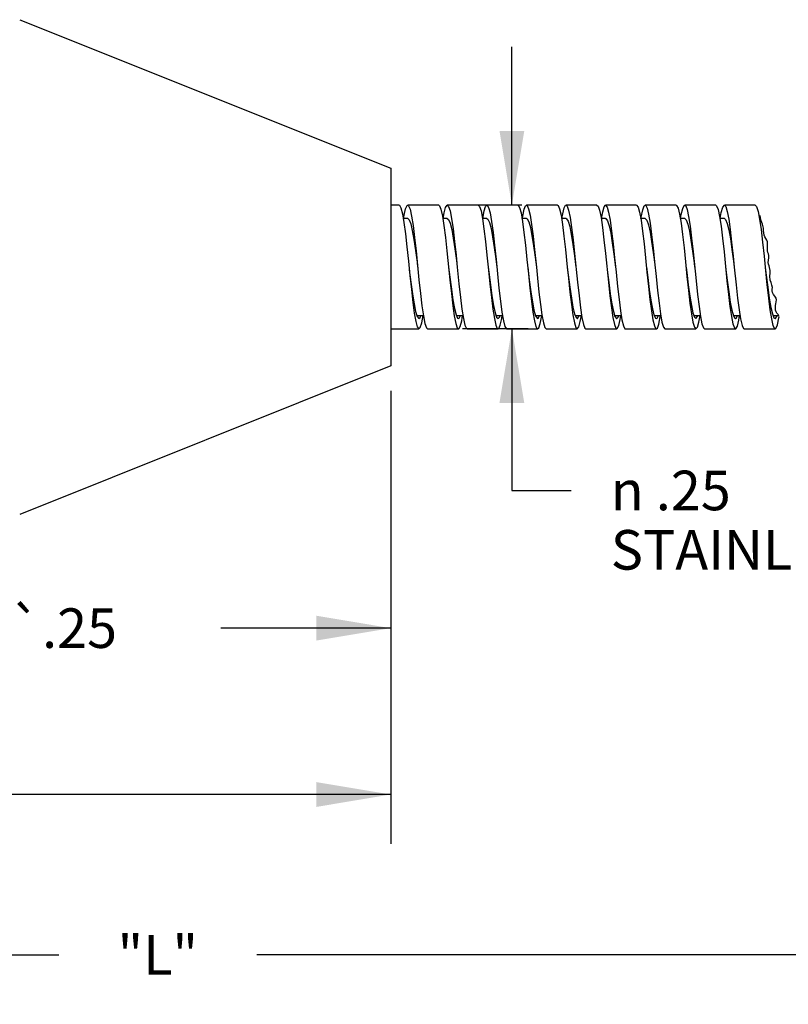
# Model space of a CAD drawing. Units: inches. Extents: x 0.4 to 16.6, y 0.6 to 10.4.
# Drawn here: x 8.1 to 10, y 3.3 to 5.8 of the extents above; entities that cross this region are included whole.
import ezdxf

# ---------------------------------------------------------------- set-up
doc = ezdxf.new("R2010")
doc.units = ezdxf.units.IN
doc.header["$LTSCALE"] = 0.935
doc.header["$MEASUREMENT"] = 0
doc.layers.get('0').update_dxf_attribs({"linetype": 'CONTINUOUS'})
doc.layers.add('SCHEME_DIMS', color=7, linetype='CONTINUOUS')
doc.styles.add('TEXTSTYLE_6', font='gdt')
doc.dimstyles.new('DIMSTYLE_1', dxfattribs={"dimtxt": 0.1, "dimasz": 0.1875, "dimexe": 0.125, "dimexo": 0.0625, "dimgap": 0.1, "dimtad": 0, "dimtih": 1, "dimtoh": 1, "dimdec": 0, "dimlfac": 0.8, "dimzin": 4, "dimdsep": 46, "dimtxsty": 'STANDARD', "dimblk": '_FILLED', "dimblk1": '_FILLED', "dimblk2": '_FILLED', "dimcen": 0.09, "dimadec": 0, "dimazin": 0, "dimtp": 0.02, "dimtm": 0.02, "dimtfac": 1, "dimtdec": 0, "dimtofl": 0, "dimtmove": 0, "dimatfit": 3, "dimldrblk": '_FILLED', "dimfxl": 1, "dimtolj": 1, "dimtzin": 4, "dimarcsym": 0})
doc.dimstyles.new('DIMSTYLE_2', dxfattribs={"dimtxt": 0.1, "dimasz": 0.1875, "dimexe": 0.125, "dimexo": 0.0625, "dimgap": 0.1, "dimtad": 0, "dimtih": 1, "dimtoh": 1, "dimdec": 3, "dimlfac": 0.8, "dimzin": 4, "dimdsep": 46, "dimtxsty": 'STANDARD', "dimblk": '_FILLED', "dimblk1": '_FILLED', "dimblk2": '_FILLED', "dimcen": 0.09, "dimadec": 0, "dimazin": 0, "dimtp": 0.005, "dimtm": 0.005, "dimtfac": 1, "dimtdec": 3, "dimtofl": 0, "dimtmove": 0, "dimatfit": 3, "dimldrblk": '_FILLED', "dimfxl": 1, "dimtolj": 1, "dimtzin": 4, "dimarcsym": 0})
doc.dimstyles.new('DIMSTYLE_3', dxfattribs={"dimtxt": 0.1, "dimasz": 0.1875, "dimexe": 0.125, "dimexo": 0.0625, "dimgap": 0.1, "dimtad": 0, "dimtih": 1, "dimtoh": 1, "dimdec": 1, "dimlfac": 0.8, "dimzin": 4, "dimdsep": 46, "dimtxsty": 'STANDARD', "dimblk": '_FILLED', "dimblk1": '_FILLED', "dimblk2": '_FILLED', "dimcen": 0.09, "dimadec": 0, "dimazin": 0, "dimtp": 0.25, "dimtm": 0.25, "dimtfac": 1, "dimtdec": 1, "dimtofl": 0, "dimtmove": 0, "dimatfit": 3, "dimldrblk": '_FILLED', "dimfxl": 1, "dimtolj": 1, "dimtzin": 4, "dimarcsym": 0})
doc.dimstyles.new('DIMSTYLE_4', dxfattribs={"dimtxt": 0.1, "dimasz": 0.1875, "dimexe": 0.125, "dimexo": 0.0625, "dimgap": 0.1, "dimtad": 0, "dimtih": 1, "dimtoh": 1, "dimlfac": 0.8, "dimzin": 4, "dimdsep": 46, "dimtxsty": 'STANDARD', "dimblk": '_FILLED', "dimblk1": '_FILLED', "dimblk2": '_FILLED', "dimcen": 0.09, "dimadec": 0, "dimazin": 0, "dimtp": 0.01, "dimtm": 0.01, "dimtfac": 1, "dimtofl": 0, "dimtmove": 0, "dimatfit": 3, "dimldrblk": '_FILLED', "dimfxl": 1, "dimtolj": 1, "dimtzin": 4, "dimarcsym": 0})

# ---------------------------------------------------------------- blocks, each defined once
blk = doc.blocks.new('_FILLED')
at = {"color": 0, "linetype": 'BYBLOCK'}
blk.add_solid([(0, 0), (-1, 0.167), (-1, -0.167)], dxfattribs=at)
blk = doc.blocks.new('*D0')
at = {"layer": 'SCHEME_DIMS', "color": 7, "linetype": 'CONTINUOUS'}
for p, q in [((3.0281, 4.5854), (3.0281, 3.2939)), ((13.7985, 4.2117), (13.7985, 3.2939)), ((3.0281, 3.4189), (8.1633, 3.4189)), ((13.7985, 3.4189), (8.6633, 3.4189))]:
    blk.add_line(p, q, dxfattribs=at)
at = {"layer": 'SCHEME_DIMS', "color": 7, "linetype": 'CONTINUOUS', "xscale": 0.1875, "yscale": 0.1875, "zscale": 0.1875, "rotation": 180}
blk.add_blockref('_FILLED', (3.0281, 3.4189), dxfattribs=at)
at = {"layer": 'SCHEME_DIMS', "color": 7, "linetype": 'CONTINUOUS', "xscale": 0.1875, "yscale": 0.1875, "zscale": 0.1875}
blk.add_blockref('_FILLED', (13.7985, 3.4189), dxfattribs=at)
at = {"layer": 'SCHEME_DIMS', "color": 7, "linetype": 'CONTINUOUS', "insert": (8.4133, 3.4689), "char_height": 0.1, "width": 0.3, "attachment_point": 2, "line_spacing_factor": 0.9}
blk.add_mtext('"L"', dxfattribs=at)
blk = doc.blocks.new('*D1')
at = {"layer": 'SCHEME_DIMS', "color": 7, "linetype": 'CONTINUOUS'}
for p, q in [((9.0018, 4.8442), (9.0018, 3.699)), ((3.0281, 4.5854), (3.0281, 3.699)), ((3.0281, 3.824), (5.4066, 3.824)), ((9.0018, 3.824), (6.6233, 3.824))]:
    blk.add_line(p, q, dxfattribs=at)
at = {"layer": 'SCHEME_DIMS', "color": 7, "linetype": 'CONTINUOUS', "xscale": 0.1875, "yscale": 0.1875, "zscale": 0.1875, "rotation": 180}
blk.add_blockref('_FILLED', (3.0281, 3.824), dxfattribs=at)
at = {"layer": 'SCHEME_DIMS', "color": 7, "linetype": 'CONTINUOUS', "xscale": 0.1875, "yscale": 0.1875, "zscale": 0.1875}
blk.add_blockref('_FILLED', (9.0018, 3.824), dxfattribs=at)
at = {"layer": 'SCHEME_DIMS', "color": 7, "linetype": 'CONTINUOUS', "insert": (6.015, 3.874), "char_height": 0.1, "width": 1.016667, "attachment_point": 2, "line_spacing_factor": 0.9}
blk.add_mtext('2X 7.5 \\Fgdt;{\\Fgdt;`}\\Ftxt;.5', dxfattribs=at)
blk = doc.blocks.new('*D2')
at = {"layer": 'SCHEME_DIMS', "color": 7, "linetype": 'CONTINUOUS'}
for p, q in [((9.0018, 4.8442), (9.0018, 4.1193)), ((7.1268, 4.4692), (7.1268, 4.1193)), ((7.1268, 4.2443), (7.556, 4.2443)), ((9.0018, 4.2443), (8.5726, 4.2443))]:
    blk.add_line(p, q, dxfattribs=at)
at = {"layer": 'SCHEME_DIMS', "color": 7, "linetype": 'CONTINUOUS', "xscale": 0.1875, "yscale": 0.1875, "zscale": 0.1875, "rotation": 180}
blk.add_blockref('_FILLED', (7.1268, 4.2443), dxfattribs=at)
at = {"layer": 'SCHEME_DIMS', "color": 7, "linetype": 'CONTINUOUS', "xscale": 0.1875, "yscale": 0.1875, "zscale": 0.1875}
blk.add_blockref('_FILLED', (9.0018, 4.2443), dxfattribs=at)
at = {"layer": 'SCHEME_DIMS', "color": 7, "linetype": 'CONTINUOUS', "insert": (8.0643, 4.2943), "char_height": 0.1, "width": 0.816667, "attachment_point": 2, "line_spacing_factor": 0.9}
blk.add_mtext('1.5 \\Fgdt;{\\Fgdt;`}\\Ftxt;.25', dxfattribs=at)
blk = doc.blocks.new('*D7')
at = {"layer": 'SCHEME_DIMS', "color": 7, "linetype": 'CONTINUOUS'}
for p, q in [((9.308, 5.3129), (9.308, 5.7129)), ((9.3333, 5.3129), (9.183, 5.3129)), ((9.3491, 5.0009), (9.183, 5.0009)), ((9.308, 5.0009), (9.308, 4.5922)), ((9.308, 4.5922), (9.458, 4.5922))]:
    blk.add_line(p, q, dxfattribs=at)
at = {"layer": 'SCHEME_DIMS', "color": 7, "linetype": 'CONTINUOUS', "xscale": 0.1875, "yscale": 0.1875, "zscale": 0.1875}
for p, rotation in [((9.308, 5.3129), 270), ((9.308, 5.0009), 90)]:
    blk.add_blockref('_FILLED', p, dxfattribs=dict(at, rotation=rotation))
at = {"layer": 'SCHEME_DIMS', "color": 7, "linetype": 'CONTINUOUS', "insert": (9.558, 4.6422), "char_height": 0.1, "width": 1.5, "attachment_point": 1, "line_spacing_factor": 0.9, "style": 'TEXTSTYLE_6'}
blk.add_mtext('{\\Fgdt;n}\\Ftxt; .25\\PSTAINLESS STEEL', dxfattribs=at)

msp = doc.modelspace()

# ---------------------------------------------------------------- linework, layer by layer
at = {"color": 7, "linetype": 'CONTINUOUS'}
for p, q in [((8.0645, 5.7816), (9.0021, 5.4066)), ((9.0018, 5.4067), (9.0018, 4.9067)), ((9.0231, 5.3129), (9.0018, 5.3129)), ((9.1231, 5.3129), (9.0449, 5.3129)), ((9.2231, 5.3129), (9.1449, 5.3129)), ((9.3231, 5.3129), (9.2449, 5.3129)), ((9.4231, 5.3129), (9.3449, 5.3129)), ((9.5231, 5.3129), (9.4449, 5.3129)), ((9.6231, 5.3129), (9.5449, 5.3129)), ((9.7231, 5.3129), (9.6449, 5.3129)), ((9.8231, 5.3129), (9.7449, 5.3129)), ((9.9231, 5.3129), (9.8449, 5.3129)), ((9.0449, 5.2792), (9.0336, 5.2792)), ((9.1449, 5.2792), (9.1336, 5.2792)), ((9.2449, 5.2792), (9.2337, 5.2792)), ((9.2343, 5.2792), (9.238, 5.2984)), ((9.3449, 5.2792), (9.3336, 5.2792)), ((9.4449, 5.2792), (9.4336, 5.2792)), ((9.5449, 5.2792), (9.5338, 5.2792)), ((9.6449, 5.2792), (9.6336, 5.2792)), ((9.7449, 5.2792), (9.7336, 5.2792)), ((9.8449, 5.2792), (9.8336, 5.2792)), ((9.9365, 5.2792), (9.9337, 5.2792)), ((9.9343, 5.2792), (9.9345, 5.2805)), ((9.9345, 5.2805), (9.9357, 5.2865)), ((9.9361, 5.282), (9.9357, 5.2865)), ((9.9364, 5.2797), (9.9361, 5.282)), ((9.9368, 5.2774), (9.9364, 5.2797)), ((9.9379, 5.2733), (9.9368, 5.2774)), ((9.9395, 5.2693), (9.9379, 5.2733)), ((9.9411, 5.2653), (9.9395, 5.2693)), ((9.9422, 5.2619), (9.9411, 5.2653)), ((9.9431, 5.2584), (9.9422, 5.2619)), ((9.9437, 5.2549), (9.9431, 5.2584)), ((9.944, 5.249), (9.9437, 5.2549)), ((9.9443, 5.2431), (9.944, 5.249)), ((9.9454, 5.2376), (9.9443, 5.2431)), ((9.9475, 5.2332), (9.9454, 5.2376)), ((9.9501, 5.2289), (9.9475, 5.2332)), ((9.9524, 5.2246), (9.9501, 5.2289)), ((9.9536, 5.2201), (9.9524, 5.2246)), ((9.3653, 5.2014), (9.3699, 5.1567)), ((9.4434, 5.2014), (9.4481, 5.1567)), ((9.9541, 5.2155), (9.9536, 5.2201)), ((9.9537, 5.202), (9.9538, 5.2063)), ((9.9541, 5.1977), (9.9537, 5.202)), ((9.9538, 5.2063), (9.9541, 5.2107)), ((9.9541, 5.2107), (9.9541, 5.2155)), ((9.0658, 5.1973), (9.0732, 5.1244)), ((9.1439, 5.1973), (9.1514, 5.1244)), ((9.9552, 5.1937), (9.9541, 5.1977)), ((9.9566, 5.1897), (9.9552, 5.1937)), ((9.9562, 5.174), (9.9573, 5.1799)), ((9.9575, 5.1856), (9.9566, 5.1897)), ((9.9573, 5.1799), (9.9575, 5.1856)), ((9.1699, 5.1567), (9.1743, 5.1139)), ((9.2481, 5.1567), (9.2525, 5.1139)), ((9.8699, 5.1567), (9.8746, 5.1117)), ((9.9481, 5.1567), (9.9527, 5.1117)), ((9.9558, 5.1683), (9.9562, 5.174)), ((9.9566, 5.1639), (9.9558, 5.1683)), ((9.958, 5.1596), (9.9566, 5.1639)), ((9.9593, 5.1553), (9.958, 5.1596)), ((9.9603, 5.1482), (9.9593, 5.1553)), ((9.9601, 5.1336), (9.9604, 5.1409)), ((9.9602, 5.1301), (9.9601, 5.1336)), ((9.9604, 5.1267), (9.9602, 5.1301)), ((9.9604, 5.1409), (9.9603, 5.1482)), ((9.961, 5.1232), (9.9604, 5.1267)), ((9.9629, 5.1172), (9.961, 5.1232)), ((9.9651, 5.1112), (9.9629, 5.1172)), ((9.9662, 5.1051), (9.9651, 5.1112)), ((9.9657, 5.0962), (9.966, 5.1006)), ((9.966, 5.1006), (9.9662, 5.1051)), ((9.9662, 5.0921), (9.9657, 5.0962)), ((9.969, 5.0873), (9.9662, 5.0921)), ((9.9728, 5.0829), (9.969, 5.0873)), ((9.9757, 5.0782), (9.9728, 5.0829)), ((9.9764, 5.0735), (9.9757, 5.0782)), ((9.1589, 5.0586), (9.1626, 5.033)), ((9.1631, 5.0515), (9.167, 5.036)), ((9.26, 5.0504), (9.2637, 5.0267)), ((9.5595, 5.0536), (9.5633, 5.0291)), ((9.6631, 5.0511), (9.6671, 5.0358)), ((9.8591, 5.0569), (9.8628, 5.0316)), ((9.974, 5.056), (9.9743, 5.0597)), ((9.974, 5.0522), (9.974, 5.056)), ((9.9744, 5.0479), (9.974, 5.0522)), ((9.9743, 5.0597), (9.9749, 5.0635)), ((9.9749, 5.0635), (9.9759, 5.0685)), ((9.9759, 5.0685), (9.9764, 5.0735)), ((9.0615, 5.0399), (9.0652, 5.0189)), ((9.0646, 5.0445), (9.0686, 5.0318)), ((9.0678, 5.0342), (9.0843, 5.0342)), ((9.0802, 5.016), (9.0837, 5.0342)), ((9.1626, 5.033), (9.1663, 5.0141)), ((9.1679, 5.0342), (9.1844, 5.0342)), ((9.1813, 5.021), (9.1836, 5.0342)), ((9.2654, 5.0413), (9.2694, 5.0301)), ((9.2679, 5.0342), (9.2844, 5.0342)), ((9.2694, 5.0301), (9.2731, 5.0267)), ((9.3611, 5.0428), (9.3648, 5.021)), ((9.3639, 5.0477), (9.3678, 5.0337)), ((9.3677, 5.0342), (9.3843, 5.0342)), ((9.4622, 5.0356), (9.4659, 5.0159)), ((9.468, 5.0342), (9.4844, 5.0342)), ((9.4809, 5.019), (9.4836, 5.0342)), ((9.5633, 5.0291), (9.567, 5.0116)), ((9.5647, 5.0442), (9.5686, 5.0317)), ((9.5678, 5.0342), (9.5844, 5.0342)), ((9.582, 5.0244), (9.5836, 5.0342)), ((9.6606, 5.0457), (9.6644, 5.0231)), ((9.6678, 5.0342), (9.6844, 5.0342)), ((9.7617, 5.0384), (9.7655, 5.0178)), ((9.7655, 5.041), (9.7694, 5.03)), ((9.768, 5.0342), (9.7843, 5.0342)), ((9.7694, 5.03), (9.7731, 5.0267)), ((9.7804, 5.017), (9.7836, 5.0342)), ((9.8628, 5.0316), (9.8666, 5.0132)), ((9.8639, 5.0474), (9.8679, 5.0335)), ((9.8677, 5.0342), (9.8844, 5.0342)), ((9.8816, 5.0222), (9.8836, 5.0342)), ((9.9602, 5.0488), (9.9639, 5.0254)), ((9.968, 5.0342), (9.9821, 5.0342)), ((9.9755, 5.0438), (9.9744, 5.0479)), ((9.9775, 5.0401), (9.9755, 5.0438)), ((9.9789, 5.0384), (9.9775, 5.0401)), ((9.9805, 5.0367), (9.9789, 5.0384)), ((9.9789, 5.0109), (9.9827, 5.028)), ((9.9818, 5.0349), (9.9805, 5.0367)), ((9.9829, 5.0322), (9.9818, 5.0349)), ((9.9827, 5.028), (9.9831, 5.0309)), ((9.9831, 5.0309), (9.9829, 5.0322)), ((9.0018, 5.0004), (9.0731, 5.0004)), ((9.0949, 5.0004), (9.1731, 5.0004)), ((9.1949, 5.0004), (9.2731, 5.0004)), ((9.2949, 5.0004), (9.3731, 5.0004)), ((9.3949, 5.0004), (9.4731, 5.0004)), ((9.4949, 5.0004), (9.5731, 5.0004)), ((9.5949, 5.0004), (9.6731, 5.0004)), ((9.6949, 5.0004), (9.7731, 5.0004)), ((9.7949, 5.0004), (9.8731, 5.0004)), ((9.8949, 5.0004), (9.9731, 5.0004)), ((9.0021, 4.9068), (8.0645, 4.5318))]:
    msp.add_line(p, q, dxfattribs=at)
for points in [[(9.0231, 5.3129), (9.024, 5.3126), (9.0278, 5.3061), (9.0315, 5.2913), (9.0353, 5.269), (9.039, 5.2406), (9.0428, 5.2076), (9.0465, 5.1718), (9.0503, 5.1351)], [(9.0344, 5.2792), (9.0358, 5.2879), (9.0395, 5.3041), (9.0433, 5.3121), (9.0449, 5.3129)], [(9.0449, 5.3129), (9.047, 5.3116), (9.0508, 5.3025), (9.0545, 5.2854), (9.0583, 5.2613), (9.062, 5.2313), (9.0658, 5.1973)], [(9.1231, 5.3129), (9.1252, 5.3116), (9.1289, 5.3025), (9.1326, 5.2854), (9.1364, 5.2613), (9.1401, 5.2313), (9.1439, 5.1973)], [(9.1344, 5.2792), (9.1369, 5.2935), (9.1406, 5.3073), (9.1444, 5.3128), (9.1449, 5.3129)], [(9.1449, 5.3129), (9.1481, 5.3098), (9.1519, 5.2983)], [(9.2231, 5.3129), (9.2263, 5.3098), (9.23, 5.2983)], [(9.238, 5.2984), (9.2417, 5.3098), (9.2449, 5.3129)], [(9.2449, 5.3129), (9.2455, 5.3128), (9.2492, 5.3073), (9.253, 5.2934), (9.2567, 5.272), (9.2605, 5.2442), (9.2642, 5.2116), (9.268, 5.176)], [(9.3231, 5.3129), (9.3236, 5.3128), (9.3274, 5.3073), (9.3311, 5.2934), (9.3348, 5.272), (9.3386, 5.2442), (9.3423, 5.2116), (9.3461, 5.176)], [(9.3344, 5.2792), (9.3354, 5.2855), (9.3391, 5.3026), (9.3428, 5.3116), (9.3449, 5.3129)], [(9.3449, 5.3129), (9.3466, 5.3121), (9.3503, 5.304), (9.3541, 5.2878), (9.3578, 5.2644), (9.3616, 5.235), (9.3653, 5.2014)], [(9.4231, 5.3129), (9.4247, 5.3121), (9.4285, 5.304), (9.4322, 5.2878), (9.436, 5.2644), (9.4397, 5.235), (9.4434, 5.2014)], [(9.4344, 5.2792), (9.4365, 5.2913), (9.4402, 5.3061), (9.4439, 5.3126), (9.4449, 5.3129)], [(9.4449, 5.3129), (9.4477, 5.3106), (9.4514, 5.3001), (9.4552, 5.2816), (9.4589, 5.2563), (9.4627, 5.2255), (9.4664, 5.1909), (9.4739, 5.1181)], [(9.5231, 5.3129), (9.5258, 5.3106), (9.5296, 5.3001), (9.5333, 5.2816)], [(9.5343, 5.2792), (9.5376, 5.2965), (9.5413, 5.3089), (9.5449, 5.3129)], [(9.5449, 5.3129), (9.5488, 5.3083), (9.5525, 5.2954), (9.5563, 5.2748), (9.56, 5.2477)], [(9.6231, 5.3129), (9.6269, 5.3083), (9.6307, 5.2954), (9.6344, 5.2748), (9.6382, 5.2477), (9.6419, 5.2156), (9.6456, 5.1803)], [(9.6343, 5.2792), (9.6349, 5.283), (9.6387, 5.301), (9.6424, 5.311), (9.6449, 5.3129)], [(9.6449, 5.3129), (9.6462, 5.3125), (9.6499, 5.3054), (9.6536, 5.2901), (9.6574, 5.2675), (9.6611, 5.2387), (9.6649, 5.2055), (9.6686, 5.1695), (9.6724, 5.1329)], [(9.7231, 5.3129), (9.7243, 5.3125), (9.728, 5.3054), (9.7318, 5.2901), (9.7355, 5.2675), (9.7393, 5.2387), (9.743, 5.2055), (9.7467, 5.1695), (9.7505, 5.1329)], [(9.7344, 5.2792), (9.736, 5.2891), (9.7398, 5.3048), (9.7435, 5.3123), (9.7449, 5.3129)], [(9.7449, 5.3129), (9.7473, 5.3113), (9.751, 5.3017), (9.7547, 5.2841), (9.7585, 5.2596), (9.7622, 5.2293), (9.766, 5.1951)], [(9.8231, 5.3129), (9.8254, 5.3113), (9.8291, 5.3017), (9.8329, 5.2841), (9.8366, 5.2596), (9.8404, 5.2293), (9.8441, 5.1951)], [(9.8344, 5.2792), (9.8371, 5.2945), (9.8409, 5.3079), (9.8449, 5.3129)], [(9.8449, 5.3129), (9.8484, 5.3093), (9.8521, 5.2973), (9.8559, 5.2776), (9.8596, 5.2512), (9.8633, 5.2196), (9.8671, 5.1845), (9.8699, 5.1567)], [(9.9231, 5.3129), (9.9265, 5.3093), (9.9302, 5.2973), (9.934, 5.2776), (9.9377, 5.2512), (9.9415, 5.2196), (9.9452, 5.1845), (9.9481, 5.1567)], [(9.0449, 5.2792), (9.0484, 5.2762), (9.0524, 5.2659), (9.0564, 5.2488), (9.0604, 5.2259), (9.0643, 5.1988), (9.0683, 5.169), (9.0699, 5.1567)], [(9.1449, 5.2792), (9.1479, 5.2771), (9.1519, 5.2677)], [(9.1519, 5.2983), (9.1556, 5.279), (9.1594, 5.253), (9.1631, 5.2216), (9.1669, 5.1867), (9.1699, 5.1567)], [(9.23, 5.2983), (9.2337, 5.279), (9.2375, 5.253), (9.2412, 5.2216), (9.245, 5.1867), (9.2481, 5.1567)], [(9.2449, 5.2792), (9.2474, 5.2778), (9.2513, 5.2694), (9.2553, 5.254), (9.2593, 5.2326), (9.2633, 5.2064), (9.2673, 5.1772), (9.2699, 5.1567)], [(9.3449, 5.2792), (9.3468, 5.2783), (9.3508, 5.2709), (9.3548, 5.2565), (9.3588, 5.2358), (9.3627, 5.2102), (9.3667, 5.1812), (9.3699, 5.1567)], [(9.4449, 5.2792), (9.4463, 5.2787), (9.4503, 5.2724), (9.4542, 5.2588), (9.4582, 5.2389), (9.4622, 5.2138), (9.4662, 5.1853), (9.4699, 5.1567)], [(9.5333, 5.2816), (9.5371, 5.2563), (9.5408, 5.2255), (9.5445, 5.1909), (9.552, 5.1181)], [(9.5449, 5.2792), (9.5458, 5.279), (9.5497, 5.2737), (9.5537, 5.261), (9.5577, 5.2419), (9.5617, 5.2175), (9.5656, 5.1893), (9.5699, 5.1567)], [(9.6449, 5.2792), (9.6492, 5.2748), (9.6532, 5.2631), (9.6572, 5.2448), (9.6611, 5.221), (9.6651, 5.1932), (9.6691, 5.1631)], [(9.7449, 5.2792), (9.7487, 5.2758), (9.7526, 5.2651), (9.7566, 5.2476), (9.7606, 5.2245), (9.7646, 5.1971), (9.7686, 5.1673), (9.7699, 5.1567)], [(9.8449, 5.2792), (9.8481, 5.2767), (9.8521, 5.2669), (9.8561, 5.2503), (9.8601, 5.2279), (9.864, 5.201), (9.868, 5.1714), (9.8699, 5.1567)], [(9.1519, 5.2677), (9.1559, 5.2515), (9.1598, 5.2293), (9.1638, 5.2026), (9.1678, 5.1731), (9.1699, 5.1567)], [(9.56, 5.2477), (9.5638, 5.2156), (9.5675, 5.1803)], [(9.268, 5.176), (9.2717, 5.1393), (9.2754, 5.1036), (9.2792, 5.0708), (9.2829, 5.0428), (9.2867, 5.021), (9.2904, 5.0067), (9.2942, 5.0006), (9.2949, 5.0004)], [(9.3461, 5.176), (9.3498, 5.1393), (9.3536, 5.1036), (9.3573, 5.0708), (9.3611, 5.0428)], [(9.5675, 5.1803), (9.5713, 5.1436), (9.575, 5.1077), (9.5788, 5.0744), (9.5825, 5.0457), (9.5862, 5.0231), (9.59, 5.0079), (9.5937, 5.0009), (9.5949, 5.0004)], [(9.6456, 5.1803), (9.6494, 5.1436), (9.6531, 5.1077), (9.6569, 5.0744), (9.6606, 5.0457)], [(9.766, 5.1951), (9.7735, 5.1222), (9.7772, 5.0876), (9.781, 5.0569), (9.7847, 5.0316), (9.7884, 5.0132), (9.7922, 5.0027), (9.7949, 5.0004)], [(9.8441, 5.1951), (9.8516, 5.1222), (9.8553, 5.0876), (9.8591, 5.0569)], [(9.0489, 5.15), (9.0528, 5.1184), (9.0567, 5.0892), (9.0607, 5.064), (9.0646, 5.0445)], [(9.1481, 5.1567), (9.1512, 5.1308), (9.1552, 5.1004), (9.1591, 5.0734), (9.1631, 5.0515)], [(9.2481, 5.1567), (9.2497, 5.1434), (9.2536, 5.1121), (9.2576, 5.0836), (9.2615, 5.0595), (9.2654, 5.0413)], [(9.3481, 5.1567), (9.3521, 5.1243), (9.356, 5.0944), (9.3599, 5.0684), (9.3639, 5.0477)], [(9.3699, 5.1567), (9.3728, 5.1286), (9.3765, 5.0936), (9.3803, 5.062), (9.384, 5.0356), (9.3878, 5.0159), (9.3915, 5.004), (9.3949, 5.0004)], [(9.4481, 5.1567), (9.4509, 5.1286), (9.4547, 5.0936), (9.4584, 5.062), (9.4622, 5.0356)], [(9.4481, 5.1567), (9.4505, 5.1368), (9.4544, 5.1059), (9.4584, 5.0782), (9.4623, 5.0552), (9.4663, 5.0384)], [(9.6481, 5.1567), (9.6513, 5.1302), (9.6553, 5.0998), (9.6592, 5.0729), (9.6631, 5.0511)], [(9.7481, 5.1567), (9.7498, 5.1428), (9.7537, 5.1116), (9.7576, 5.0831), (9.7616, 5.0591), (9.7655, 5.041)], [(9.8481, 5.1567), (9.8521, 5.1237), (9.8561, 5.0939), (9.86, 5.068), (9.8639, 5.0474)], [(9.9481, 5.1567), (9.9506, 5.1362), (9.9545, 5.1054), (9.9585, 5.0777), (9.9624, 5.0548), (9.9663, 5.0381)], [(9.0503, 5.1351), (9.054, 5.0996), (9.0578, 5.0673), (9.0615, 5.0399)], [(9.5489, 5.1494), (9.5529, 5.1179), (9.5568, 5.0887), (9.5608, 5.0636), (9.5647, 5.0442)], [(9.6724, 5.1329), (9.6761, 5.0975), (9.6799, 5.0654), (9.6836, 5.0384), (9.6873, 5.0178), (9.6911, 5.005), (9.6949, 5.0004)], [(9.7505, 5.1329), (9.7542, 5.0975), (9.758, 5.0654), (9.7617, 5.0384)], [(9.0732, 5.1244), (9.077, 5.0897), (9.0807, 5.0586), (9.0845, 5.033), (9.0882, 5.0141), (9.092, 5.0031), (9.0949, 5.0004)], [(9.1514, 5.1244), (9.1551, 5.0897), (9.1589, 5.0586)], [(9.1743, 5.1139), (9.1781, 5.0801), (9.1818, 5.0504), (9.1856, 5.0267), (9.1893, 5.01), (9.1931, 5.0015), (9.1949, 5.0004)], [(9.2525, 5.1139), (9.2562, 5.0801), (9.26, 5.0504)], [(9.4739, 5.1181), (9.4777, 5.0838), (9.4814, 5.0536), (9.4851, 5.0291), (9.4889, 5.0116), (9.4926, 5.0021), (9.4949, 5.0004)], [(9.552, 5.1181), (9.5558, 5.0838), (9.5595, 5.0536)], [(9.8746, 5.1117), (9.8783, 5.0781), (9.8821, 5.0488), (9.8858, 5.0254), (9.8896, 5.0093), (9.8933, 5.0013), (9.8949, 5.0004)], [(9.9527, 5.1117), (9.9564, 5.0781), (9.9602, 5.0488)], [(9.0686, 5.0318), (9.0725, 5.0268), (9.0731, 5.0267)], [(9.0731, 5.0267), (9.0764, 5.0296), (9.0781, 5.0342)], [(9.167, 5.036), (9.1709, 5.0278), (9.1731, 5.0267)], [(9.1731, 5.0267), (9.1749, 5.0275), (9.1783, 5.0342)], [(9.2637, 5.0267), (9.2674, 5.01), (9.2712, 5.0015), (9.2731, 5.0004)], [(9.2731, 5.0267), (9.2773, 5.0312), (9.2782, 5.0342)], [(9.2787, 5.0101), (9.2824, 5.0267), (9.2836, 5.0342)], [(9.3678, 5.0337), (9.3718, 5.0271), (9.3731, 5.0267)], [(9.3731, 5.0267), (9.3757, 5.0285), (9.3782, 5.0342)], [(9.3798, 5.0142), (9.3835, 5.0331), (9.3837, 5.0342)], [(9.4663, 5.0384), (9.4702, 5.0288), (9.4731, 5.0267)], [(9.4731, 5.0267), (9.4741, 5.027), (9.4781, 5.0331), (9.4784, 5.0342)], [(9.5686, 5.0317), (9.5726, 5.0267), (9.5731, 5.0267)], [(9.5731, 5.0267), (9.5765, 5.0297), (9.5781, 5.0342)], [(9.6671, 5.0358), (9.671, 5.0278), (9.6731, 5.0267)], [(9.6731, 5.0267), (9.6749, 5.0276), (9.6783, 5.0342)], [(9.6793, 5.0125), (9.6831, 5.0305), (9.6836, 5.0342)], [(9.7731, 5.0267), (9.7773, 5.0313), (9.7782, 5.0342)], [(9.8679, 5.0335), (9.8718, 5.0271), (9.8731, 5.0267)], [(9.8731, 5.0267), (9.8758, 5.0286), (9.8781, 5.0342)], [(9.9639, 5.0254), (9.9677, 5.0093), (9.9714, 5.0013), (9.9731, 5.0004)], [(9.9663, 5.0381), (9.9703, 5.0287), (9.9731, 5.0267)], [(9.9731, 5.0267), (9.9742, 5.027), (9.9781, 5.0333), (9.9784, 5.0342)], [(9.0652, 5.0189), (9.069, 5.0055), (9.0731, 5.0004)], [(9.0731, 5.0004), (9.0765, 5.004), (9.0802, 5.016)], [(9.1663, 5.0141), (9.1701, 5.0031), (9.1731, 5.0004)], [(9.1731, 5.0004), (9.1738, 5.0006), (9.1776, 5.0067), (9.1813, 5.021)], [(9.2731, 5.0004), (9.2749, 5.0015), (9.2787, 5.0101)], [(9.3648, 5.021), (9.3685, 5.0067), (9.3723, 5.0006), (9.3731, 5.0004)], [(9.3731, 5.0004), (9.376, 5.0032), (9.3798, 5.0142)], [(9.4659, 5.0159), (9.4697, 5.004), (9.4731, 5.0004)], [(9.4731, 5.0004), (9.4771, 5.0056), (9.4809, 5.019)], [(9.567, 5.0116), (9.5708, 5.0021), (9.5731, 5.0004)], [(9.5731, 5.0004), (9.5745, 5.0011), (9.5782, 5.0087), (9.582, 5.0244)], [(9.6644, 5.0231), (9.6681, 5.0079), (9.6719, 5.0009), (9.6731, 5.0004)], [(9.6731, 5.0004), (9.6756, 5.0024), (9.6793, 5.0125)], [(9.7655, 5.0178), (9.7692, 5.005), (9.7731, 5.0004)], [(9.7731, 5.0004), (9.7767, 5.0045), (9.7804, 5.017)], [(9.8666, 5.0132), (9.8703, 5.0027), (9.8731, 5.0004)], [(9.8731, 5.0004), (9.8741, 5.0008), (9.8778, 5.0074), (9.8816, 5.0222)], [(9.9731, 5.0004), (9.9752, 5.0018), (9.9789, 5.0109)]]:
    msp.add_lwpolyline(points, dxfattribs=at)

# ---------------------------------------------------------------- dimensions: what is measured, and where the dimension line sits
at = {"layer": 'SCHEME_DIMS', "color": 7, "linetype": 'CONTINUOUS'}
dim = msp.add_linear_dim(base=(9.308, 5.0009), p1=(9.1205, 5.3129), p2=(9.1205, 5.0009), angle=270, text='%%c <>\\PSTAINLESS STEEL', dimstyle='DIMSTYLE_4', dxfattribs=at)
dim.commit()
dim.dimension.update_dxf_attribs({"geometry": '*D7', "text_midpoint": (10.308, 4.5172), "dimtype": 160})
for base, p1, p2, text, dimstyle, picture, middle in [((9.0018, 3.824), (3.0281, 4.6479), (9.0018, 4.9067), '2X 7.5 %%p.5', 'DIMSTYLE_2', '*D1', (6.015, 3.824)), ((9.0018, 4.2443), (7.1268, 4.5317), (9.0018, 4.9067), '<> %%p.25', 'DIMSTYLE_3', '*D2', (8.0643, 4.2443)), ((13.7985, 3.4189), (3.0281, 4.6479), (13.7985, 4.2742), '"L"', 'DIMSTYLE_1', '*D0', (8.4133, 3.4189))]:
    dim = msp.add_linear_dim(base=base, p1=p1, p2=p2, text=text, dimstyle=dimstyle, dxfattribs=at)
    dim.commit()
    dim.dimension.update_dxf_attribs({"geometry": picture, "text_midpoint": middle, "dimtype": 160})

doc.saveas('drawing.dxf')
